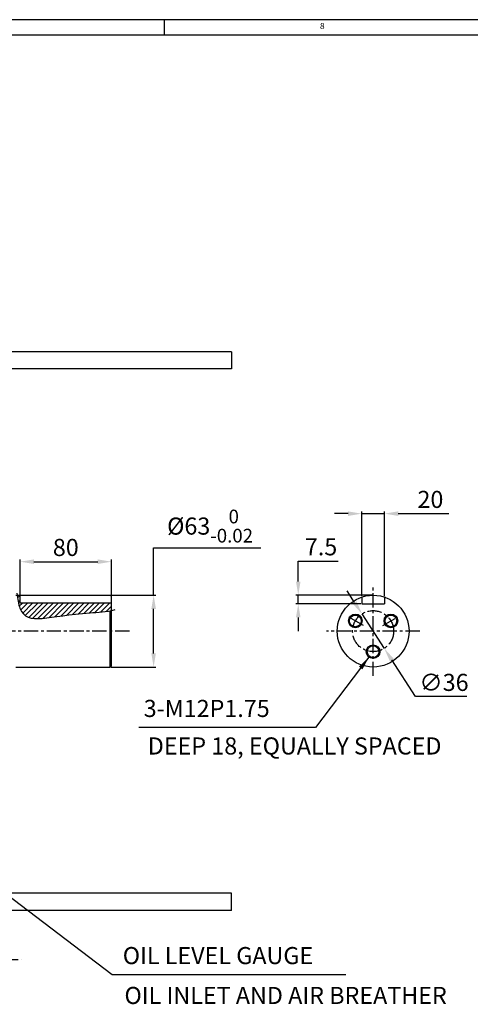
# Model space of a CAD drawing. Units: millimetres. Extents: x 0 to 3121, y -10 to 2219.
# Drawn here: x 1701 to 2096, y 1350 to 2214 of the extents above; entities that cross this region are included whole.
import ezdxf

# ---------------------------------------------------------------- set-up
doc = ezdxf.new("R2010")
doc.units = ezdxf.units.MM
doc.header["$LTSCALE"] = 10
doc.linetypes.add('CENTER', pattern=[2, 1.25, -0.25, 0.25, -0.25])
for name, color, linetype in [('1', 1, 'CENTER'), ('14', 14, 'Continuous'), ('4', 4, 'Continuous'), ('DIM', 6, 'Continuous')]:
    doc.layers.add(name, color=color, linetype=linetype)
doc.styles.add('GHS', font='romans', dxfattribs={"bigfont": 'ghs'})
doc.styles.get("Standard").update_dxf_attribs({"font": 'txt.shx', "bigfont": 'whgtxt.shx'})
doc.dimstyles.new('A0', dxfattribs={"dimtxt": 10, "dimasz": 8, "dimexe": 2, "dimexo": 0.7, "dimgap": 2, "dimtad": 1, "dimtoh": 1, "dimdec": 3, "dimdsep": 46, "dimtxsty": 'Standard', "dimcen": 0.09, "dimclrd": 2, "dimclre": 2, "dimclrt": 6, "dimadec": 0, "dimazin": 2, "dimtfac": 1, "dimtdec": 3, "dimtmove": 0, "dimatfit": 3, "dimfxl": 0, "dimtolj": 1, "dimarcsym": 0})
doc.dimstyles.new('A1', dxfattribs={"dimtxt": 5, "dimasz": 4.5, "dimexe": 2, "dimexo": 0.7, "dimgap": 2, "dimtad": 1, "dimtoh": 1, "dimdec": 3, "dimzin": 9, "dimdsep": 46, "dimtxsty": 'Standard', "dimcen": 0, "dimclrd": 2, "dimclre": 2, "dimclrt": 6, "dimadec": 0, "dimazin": 2, "dimtfac": 1, "dimtdec": 3, "dimtmove": 0, "dimatfit": 3, "dimfxl": 0, "dimtolj": 1, "dimarcsym": 0})

# ---------------------------------------------------------------- blocks, each defined once
blk = doc.blocks.new('*D2')
at = {"layer": 'DEFPOINTS', "color": 0}
for p in [(2021.17, 1780.66), (2001.17, 1707.98), (2021.17, 1707.98)]:
    blk.add_point(p, dxfattribs=at)
at = {"layer": 'DIM', "color": 2, "lineweight": -2}
for p, q in [((1989.17, 1780.66), (1977.17, 1780.66)), ((2001.17, 1708.68), (2001.17, 1782.66)), ((2001.17, 1780.66), (2021.17, 1780.66)), ((2021.17, 1708.68), (2021.17, 1782.66)), ((2033.17, 1780.66), (2077.67, 1780.66))]:
    blk.add_line(p, q, dxfattribs=at)
at = {"layer": 'DIM', "color": 2}
for points in [[(1989.17, 1782.66), (1989.17, 1778.66), (2001.17, 1780.66)], [(2033.17, 1782.66), (2033.17, 1778.66), (2021.17, 1780.66)]]:
    blk.add_solid(points, dxfattribs=at)
at = {"layer": 'DIM', "color": 6, "insert": (2061.42, 1793.16), "char_height": 15, "attachment_point": 5}
blk.add_mtext('\\A1;20', dxfattribs=at)
blk = doc.blocks.new('*D3')
at = {"layer": 'DEFPOINTS', "color": 0}
for p in [(2001.4, 1692.7), (2020.94, 1662.47)]:
    blk.add_point(p, dxfattribs=at)
at = {"layer": 'DIM', "color": 2, "lineweight": -2}
for p, q in [((1994.88, 1702.77), (1988.36, 1712.85)), ((2001.4, 1692.7), (2020.94, 1662.47)), ((2048.31, 1620.14), (2027.46, 1652.39)), ((2093.31, 1620.14), (2048.31, 1620.14))]:
    blk.add_line(p, q, dxfattribs=at)
at = {"layer": 'DIM', "color": 2}
for points in [[(1996.56, 1703.86), (1993.2, 1701.69), (2001.4, 1692.7)], [(2029.14, 1653.48), (2025.78, 1651.3), (2020.94, 1662.47)]]:
    blk.add_solid(points, dxfattribs=at)
at = {"layer": 'DIM', "color": 6, "insert": (2073.31, 1632.64), "char_height": 15, "attachment_point": 5}
blk.add_mtext('\\A1;∅36', dxfattribs=at)
blk = doc.blocks.new('*D4')
at = {"layer": 'DEFPOINTS', "color": 0}
for p in [(1780.61, 1709.08), (1818.65, 1709.08), (1780.61, 1646.08)]:
    blk.add_point(p, dxfattribs=at)
at = {"layer": 'DIM', "color": 2, "lineweight": -2}
for p, q in [((1818.65, 1709.08), (1818.65, 1750.75)), ((1818.65, 1750.75), (1912.65, 1750.75)), ((1781.31, 1709.08), (1820.65, 1709.08)), ((1818.65, 1658.08), (1818.65, 1697.08)), ((1781.31, 1646.08), (1820.65, 1646.08))]:
    blk.add_line(p, q, dxfattribs=at)
at = {"layer": 'DIM', "color": 2}
for points in [[(1816.65, 1697.08), (1820.65, 1697.08), (1818.65, 1709.08)], [(1816.65, 1658.08), (1820.65, 1658.08), (1818.65, 1646.08)]]:
    blk.add_solid(points, dxfattribs=at)
at = {"layer": 'DIM', "color": 6, "insert": (1868.15, 1769.75), "char_height": 15, "attachment_point": 5}
blk.add_mtext('\\A1;%%c63{\\H12;\\S 0^ -0.02;}', dxfattribs=at)
blk = doc.blocks.new('*D12')
at = {"layer": 'DEFPOINTS', "color": 0}
for p in [(1945.49, 1709.08), (2011.17, 1709.08), (2001.17, 1701.58)]:
    blk.add_point(p, dxfattribs=at)
at = {"layer": 'DIM', "color": 2, "lineweight": -2}
for p, q in [((1945.49, 1721.08), (1945.49, 1739.08)), ((1945.49, 1739.08), (1980.49, 1739.08)), ((2010.47, 1709.08), (1943.49, 1709.08)), ((1945.49, 1701.58), (1945.49, 1709.08)), ((2000.47, 1701.58), (1943.49, 1701.58)), ((1945.49, 1689.58), (1945.49, 1677.58))]:
    blk.add_line(p, q, dxfattribs=at)
at = {"layer": 'DIM', "color": 2}
for points in [[(1943.49, 1721.08), (1947.49, 1721.08), (1945.49, 1709.08)], [(1943.49, 1689.58), (1947.49, 1689.58), (1945.49, 1701.58)]]:
    blk.add_solid(points, dxfattribs=at)
at = {"layer": 'DIM', "color": 6, "insert": (1965.49, 1751.58), "char_height": 15, "attachment_point": 5}
blk.add_mtext('\\A1;7.5', dxfattribs=at)
blk = doc.blocks.new('*D30')
at = {"layer": 'DEFPOINTS', "color": 0}
for p in [(1781.61, 1738.51), (1701.61, 1709.08), (1781.61, 1708.08)]:
    blk.add_point(p, dxfattribs=at)
at = {"layer": 'DIM', "color": 2, "lineweight": -2}
for p, q in [((1701.61, 1709.78), (1701.61, 1740.51)), ((1713.61, 1738.51), (1769.61, 1738.51)), ((1781.61, 1708.78), (1781.61, 1740.51))]:
    blk.add_line(p, q, dxfattribs=at)
at = {"layer": 'DIM', "color": 2}
for points in [[(1713.61, 1740.51), (1713.61, 1736.51), (1701.61, 1738.51)], [(1769.61, 1740.51), (1769.61, 1736.51), (1781.61, 1738.51)]]:
    blk.add_solid(points, dxfattribs=at)
at = {"layer": 'DIM', "color": 6, "insert": (1741.61, 1751.01), "char_height": 15, "attachment_point": 5}
blk.add_mtext('\\A1;80', dxfattribs=at)

msp = doc.modelspace()

# ---------------------------------------------------------------- hatches: boundary and pattern name
at = {"layer": '14'}
h = msp.add_hatch(dxfattribs=at)
h.set_pattern_fill('ANSI31', color=256, style=0)
h.set_pattern_definition([(45, (1698.7598, 1679.3844), (-2.24506, 2.24506), [])])
h.paths.add_polyline_path([(1701.60748784, 1709.0812312), (1698.83825893, 1709.08123122), (1698.86963378, 1708.88216763), (1698.92498139, 1708.53349344), (1698.98067817, 1708.18553483), (1699.03677674, 1707.83839968), (1699.09332975, 1707.49219584), (1699.15038983, 1707.14703121), (1699.20800962, 1706.80301364), (1699.26624174, 1706.46025101), (1699.32513885, 1706.11885119), (1699.38475356, 1705.77892206), (1699.44513853, 1705.44057148), (1699.50634638, 1705.10390734), (1699.56842975, 1704.76903749), (1699.63144127, 1704.43606981), (1699.69543358, 1704.10511218), (1699.76045932, 1703.77627247), (1699.82657112, 1703.44965854), (1699.89382162, 1703.12537828), (1699.96226346, 1702.80353955), (1700.03194926, 1702.48425022), (1700.10293167, 1702.16761817), (1700.17526331, 1701.85375127), (1700.24899683, 1701.54275739), (1700.32418487, 1701.2347444), (1700.40088005, 1700.92982018), (1700.47913501, 1700.6280926), (1700.55900239, 1700.32966953), (1700.64053483, 1700.03465884), (1700.72378495, 1699.7431684), (1700.8088054, 1699.45530609), (1700.89564881, 1699.17117978), (1700.98436782, 1698.89089734), (1701.07501506, 1698.61456663), (1701.16764316, 1698.34229555), (1701.26230477, 1698.07419195), (1701.35905252, 1697.81036371), (1701.45793888, 1697.55091825), (1701.55900035, 1697.29591753), (1701.6622439, 1697.04533972), (1701.76767337, 1696.79915394), (1701.87529256, 1696.55732932), (1701.98510529, 1696.31983498), (1702.09711538, 1696.08664004), (1702.21132664, 1695.85771364), (1702.32774289, 1695.63302489), (1702.44636794, 1695.41254293), (1702.56720562, 1695.19623687), (1702.69025973, 1694.98407585), (1702.81553409, 1694.77602899), (1702.94303252, 1694.57206541), (1703.07275883, 1694.37215424), (1703.20471685, 1694.1762646), (1703.33891037, 1693.98436563), (1703.47534323, 1693.79642644), (1703.61401924, 1693.61241616), (1703.75494221, 1693.43230392), (1703.89811596, 1693.25605884), (1704.0435443, 1693.08365005), (1704.19123105, 1692.91504667), (1704.34118003, 1692.75021783), (1704.49339505, 1692.58913266), (1704.64787993, 1692.43176027), (1704.80463849, 1692.2780698), (1704.96367453, 1692.12803037), (1705.12499188, 1691.9816111), (1705.28859435, 1691.83878113), (1705.45448576, 1691.69950957), (1705.62266992, 1691.56376555), (1705.79315065, 1691.4315182), (1705.96593177, 1691.30273664), (1706.14101708, 1691.17739), (1706.31841042, 1691.0554474), (1706.49811558, 1690.93687797), (1706.6801364, 1690.82165084), (1706.86447668, 1690.70973512), (1707.05114024, 1690.60109995), (1707.24013089, 1690.49571445), (1707.43145246, 1690.39354774), (1707.62510876, 1690.29456896), (1707.82110359, 1690.19874722), (1708.01944079, 1690.10605166), (1708.22012417, 1690.01645139), (1708.42315753, 1689.92991554), (1708.6285447, 1689.84641325), (1708.8362895, 1689.76591362), (1709.04639573, 1689.6883858), (1709.25886722, 1689.6137989), (1709.47370778, 1689.54212204), (1709.69092123, 1689.47332437), (1709.91051137, 1689.40737499), (1710.13248204, 1689.34424304), (1710.35683704, 1689.28389765), (1710.58358019, 1689.22630792), (1710.81271531, 1689.171443), (1711.0442462, 1689.11927201), (1711.2781767, 1689.06976407), (1711.51451061, 1689.02288831), (1711.75325175, 1688.97861386), (1711.99440393, 1688.93690983), (1712.23797097, 1688.89774536), (1712.48395669, 1688.86108956), (1712.73236491, 1688.82691158), (1712.98319943, 1688.79518052), (1713.23646407, 1688.76586552), (1713.49216266, 1688.7389357), (1713.750299, 1688.71436019), (1714.01087692, 1688.69210811), (1714.27390022, 1688.67214859), (1714.53937272, 1688.65445075), (1714.80729825, 1688.63898372), (1715.07768061, 1688.62571662), (1715.35052362, 1688.61461859), (1715.6258311, 1688.60565874), (1715.90360687, 1688.5988062), (1716.18385473, 1688.59403009), (1716.4665785, 1688.59129955), (1716.75178201, 1688.59058369), (1717.03946906, 1688.59185164), (1717.32964348, 1688.59507253), (1717.62230907, 1688.60021549), (1717.91746966, 1688.60724963), (1718.21512906, 1688.61614409), (1718.51529108, 1688.62686798), (1718.81795955, 1688.63939044), (1719.12313827, 1688.65368059), (1719.43083107, 1688.66970755), (1719.74104175, 1688.68744046), (1720.05377414, 1688.70684843), (1720.36903206, 1688.72790059), (1720.6868193, 1688.75056607), (1721.00713971, 1688.77481399), (1721.32999708, 1688.80061348), (1721.65539523, 1688.82793366), (1721.98333798, 1688.85674366), (1722.31382916, 1688.8870126), (1722.64687256, 1688.91870962), (1722.98247201, 1688.95180383), (1723.32063132, 1688.98626435), (1723.66135432, 1689.02206033), (1724.00464481, 1689.05916087), (1724.35050661, 1689.09753511), (1724.69894354, 1689.13715217), (1725.04995941, 1689.17798118), (1725.40355804, 1689.21999126), (1725.75974324, 1689.26315154), (1726.11851884, 1689.30743114), (1726.47988864, 1689.35279919), (1726.84385647, 1689.39922482), (1727.21042613, 1689.44667714), (1727.57960145, 1689.49512529), (1727.95138624, 1689.54453839), (1728.32578431, 1689.59488557), (1728.70279948, 1689.64613595), (1729.08243558, 1689.69825865), (1729.4646964, 1689.75122281), (1729.84958578, 1689.80499754), (1730.23710752, 1689.85955197), (1730.62726544, 1689.91485524), (1731.02006336, 1689.97087645), (1731.41550509, 1690.02758475), (1731.81359445, 1690.08494925), (1732.21433525, 1690.14293908), (1732.61773132, 1690.20152337), (1733.02378646, 1690.26067123), (1733.43250449, 1690.3203518), (1733.84388923, 1690.38053421), (1734.2579445, 1690.44118757), (1734.6746741, 1690.50228101), (1735.09408186, 1690.56378366), (1735.51617159, 1690.62566464), (1735.94094711, 1690.68789308), (1736.36841223, 1690.75043811), (1736.79857077, 1690.81326884), (1737.23142655, 1690.87635441), (1737.66698338, 1690.93966394), (1738.10524507, 1691.00316656), (1738.54621544, 1691.06683138), (1738.98989832, 1691.13062754), (1739.43629751, 1691.19452417), (1739.88541682, 1691.25849038), (1740.33726009, 1691.3224953), (1740.79183111, 1691.38650806), (1741.24913372, 1691.45049779), (1741.70917171, 1691.5144336), (1742.17194892, 1691.57828463), (1742.63746915, 1691.64201999), (1743.10573622, 1691.70560883), (1743.57675395, 1691.76902025), (1744.05052615, 1691.83222339), (1744.52705665, 1691.89518736), (1745.00634924, 1691.95788131), (1745.48840776, 1692.02027435), (1745.97323601, 1692.0823356), (1746.46083781, 1692.1440342), (1746.95121699, 1692.20533927), (1747.44437734, 1692.26621993), (1747.9403227, 1692.3266453), (1748.43905687, 1692.38658453), (1748.94058367, 1692.44600672), (1749.44490692, 1692.50488101), (1749.95203044, 1692.56317652), (1750.46195803, 1692.62086237), (1750.97469352, 1692.6779077), (1751.49024072, 1692.73428162), (1752.00860344, 1692.78995326), (1752.52978551, 1692.84489176), (1753.05379073, 1692.89906622), (1753.58062293, 1692.95244579), (1754.11028592, 1693.00499957), (1754.64278352, 1693.05669671), (1755.17811954, 1693.10750632), (1755.71629779, 1693.15739754), (1756.2573221, 1693.20633947), (1756.80119628, 1693.25430126), (1757.34792415, 1693.30125203), (1757.89750951, 1693.34716089), (1758.44995619, 1693.39199699), (1759.00526801, 1693.43572943), (1759.56344877, 1693.47832736), (1760.1245023, 1693.51975989), (1760.68843241, 1693.55999614), (1761.25524291, 1693.59900525), (1761.82493763, 1693.63675634), (1762.39752038, 1693.67321854), (1762.97299497, 1693.70836108), (1763.55136556, 1693.74223767), (1764.13263726, 1693.77513522), (1764.71681535, 1693.80738053), (1765.30390508, 1693.83930042), (1765.89391173, 1693.87122171), (1766.48684057, 1693.90347121), (1767.08269686, 1693.93637574), (1767.68148587, 1693.9702621), (1768.28321288, 1694.00545712), (1768.88788315, 1694.0422876), (1769.49550196, 1694.08108037), (1770.10607456, 1694.12216223), (1770.71960623, 1694.16586), (1771.33610224, 1694.2125005), (1771.95556786, 1694.26241053), (1772.57800835, 1694.31591692), (1773.20342899, 1694.37334647), (1773.83183504, 1694.43502601), (1774.46323178, 1694.50128234), (1775.09762446, 1694.57244228), (1775.73501837, 1694.64883264), (1776.37541877, 1694.73078024), (1777.01883092, 1694.8186119), (1777.6652601, 1694.91265442), (1778.31471158, 1695.01323462), (1778.96719063, 1695.12067931), (1779.6227025, 1695.23531532), (1780.28125249, 1695.35746944), (1780.94284584, 1695.48746851), (1781.60748784, 1695.62563933), (1781.60748784, 1702.08123078), (1701.60748784, 1702.08123078)])

# ---------------------------------------------------------------- linework, layer by layer
for p, q in [((3115.8, 2214), (0, 2214)), ((1827.9, 2214), (1827.9, 2200.5)), ((3102.3, 2200.5), (40.5, 2200.5)), ((1886.80748784, 1922.58123075), (1459.80834246, 1922.58123075)), ((1886.80748784, 1922.58123075), (1886.80748784, 1907.58123075)), ((1886.80748784, 1907.58123075), (1459.80834246, 1907.58123075)), ((1697.80748784, 1709.08123122), (1780.60748784, 1709.08123075)), ((1701.60748784, 1702.08123078), (1701.60748784, 1709.0812312)), ((1781.62394605, 1702.08123078), (1701.60748784, 1702.08123078)), ((1781.60748784, 1708.08123075), (1780.60748784, 1709.08123075)), ((1781.60748784, 1647.08123075), (1781.60748784, 1708.08123075)), ((2001.1702266, 1707.97859908), (2001.1702266, 1701.58123075)), ((2021.1702266, 1707.97859908), (2021.1702266, 1701.58123075)), ((1780.60748784, 1646.08123075), (1780.60748784, 1695.42064671)), ((2001.1702266, 1701.58123075), (2021.1702266, 1701.58123075)), ((1697.80748784, 1646.08123122), (1780.60748784, 1646.08123075)), ((1780.60748784, 1646.08123075), (1781.60748784, 1647.08123075)), ((1886.80748784, 1447.58123075), (1641.06648382, 1447.58123075)), ((1886.80748784, 1432.58123075), (1886.80748784, 1447.58123075)), ((1886.80748784, 1432.58123075), (1642.84495997, 1432.58123075))]:
    msp.add_line(p, q)
for centre, radius in [((2011.1702266, 1677.58123075), 31.5), ((1995.58176933, 1686.58123075), 5.125), ((2026.75868387, 1686.58123075), 5.125), ((2011.1702266, 1659.58123075), 5.125)]:
    msp.add_circle(centre, radius)
at = {"layer": '1'}
for p, q in [((2011.1702266, 1638.26233909), (2011.1702266, 1716.90012242)), ((2002.59828715, 1682.53024231), (1989.43127693, 1690.1322192)), ((2019.74216606, 1682.53024231), (2032.90917628, 1690.1322192)), ((1797.38360009, 1677.58123075), (1220.93889953, 1677.58123075)), ((2052.01005731, 1677.58123075), (1970.3303959, 1677.58123075)), ((1387.33600944, 1389.53123075), (1702.41030121, 1389.53123075))]:
    msp.add_line(p, q, dxfattribs=at)
msp.add_circle((2011.1702266, 1677.58123075), 18, dxfattribs=at)
at = {"layer": '4'}
for centre in [(1995.58176933, 1686.58123075), (2026.75868387, 1686.58123075), (2011.1702266, 1659.58123075)]:
    msp.add_circle(centre, 6, dxfattribs=at)
msp.add_open_spline([(1698.56184959, 1710.85469782), (1699.31131139, 1706.01906976), (1703.46964528, 1679.18894174), (1730.29966193, 1693.41828954), (1776.98004683, 1694.23797785), (1784.94850855, 1696.44272457)], degree=3, knots=[0, 0, 0, 0, 13.5418882101, 75.1361746722, 86.6219187856, 86.6219187856, 86.6219187856, 86.6219187856], dxfattribs=at)

# ---------------------------------------------------------------- texts
at = {"style": 'GHS'}
msp.add_text('8', height=5.4, dxfattribs=at).set_placement((1964.52170306, 2205.79579411))
at = {"layer": 'DIM', "color": 6, "linetype": 'Continuous', "style": 'GHS'}
for s, p in [('3-M12P1.75', (1809.96454752, 1602.27926896)), ('DEEP 18, EQUALLY SPACED', (1813.52641627, 1569.36403965))]:
    e = msp.add_text(s, height=15, dxfattribs=at)
    e.set_placement(p)
    e.dxf.unprotected_set("ltscale", 0)
at = {"layer": 'DIM', "color": 6, "linetype": 'Continuous', "char_height": 15, "attachment_point": 1, "style": 'GHS'}
for s, insert in [('OIL LEVEL GAUGE', (1791.56700994, 1400.46363037)), ('OIL INLET AND AIR BREATHER', (1793.06640661, 1365.4861971))]:
    msp.add_mtext(s, dxfattribs=dict(at, insert=insert)).dxf.unprotected_set("ltscale", 0)

# ---------------------------------------------------------------- dimensions: what is measured, and where the dimension line sits
at = {"layer": 'DIM'}
dim = msp.add_linear_dim(base=(2021.1702266, 1780.66030187), p1=(2001.1702266, 1707.97859908), p2=(2021.1702266, 1707.97859908), dimstyle='A1', override={"dimtxt": 15, "dimasz": 12, "dimgap": 5}, dxfattribs=at)
dim.commit()
dim.dimension.update_dxf_attribs({"geometry": '*D2', "text_midpoint": (2061.4202266, 1793.16030187)})
for base, p1, p2, dimstyle, override, picture, middle in [((1818.64567303, 1709.08123075), (1780.60748784, 1646.08123075), (1780.60748784, 1709.08123075), 'A0', {"dimtxt": 15, "dimasz": 12, "dimgap": 5, "dimpost": '%%c<>', "dimtol": 1, "dimlim": 0, "dimtm": 0.02, "dimtfac": 0.8}, '*D4', (1868.14567303, 1750.75376032)), ((1945.4914688, 1709.08123075), (2001.1702266, 1701.58123075), (2011.1702266, 1709.08123075), 'A1', {"dimtxt": 15, "dimasz": 12, "dimgap": 5}, '*D12', (1965.4914688, 1739.08123075))]:
    dim = msp.add_linear_dim(base=base, p1=p1, p2=p2, angle=90, dimstyle=dimstyle, override=override, dxfattribs=at)
    dim.commit()
    dim.dimension.update_dxf_attribs({"geometry": picture, "text_midpoint": middle, "dimtype": 160})
dim = msp.add_linear_dim(base=(1781.60748784, 1738.51252887), p1=(1701.60748784, 1709.0812312), p2=(1781.60748784, 1708.08123075), dimstyle='A0', override={"dimtxt": 15, "dimasz": 12, "dimgap": 5}, dxfattribs=at)
dim.commit()
dim.dimension.update_dxf_attribs({"geometry": '*D30', "text_midpoint": (1741.60748784, 1738.51252887), "dimtype": 160})
dim = msp.add_diameter_dim_2p(p1=(2001.39639983, 1692.69653128), p2=(2020.94405338, 1662.46593022), dimstyle='A0', override={"dimtxt": 15, "dimasz": 12, "dimgap": 5}, dxfattribs=at)
dim.commit()
dim.dimension.update_dxf_attribs({"geometry": '*D3', "text_midpoint": (2073.31342358, 1620.1389824), "dimtype": 163})

# ---------------------------------------------------------------- leaders
for points, override in [([(2007.5341813, 1654.8084774), (1960.59709699, 1593.19782414), (1805.5459744, 1593.19782414)], {"dimasz": 12, "dimgap": 2, "dimtad": 0, "dimarcsym": 2}), ([(1562.80748784, 1542.58123075), (1782.17943838, 1376.5053504), (1987.31213807, 1376.5053504)], {"dimasz": 12, "dimtad": 0, "dimarcsym": 2})]:
    msp.add_leader(points, dimstyle='A0', override=override, dxfattribs=at)

doc.saveas('drawing.dxf')
